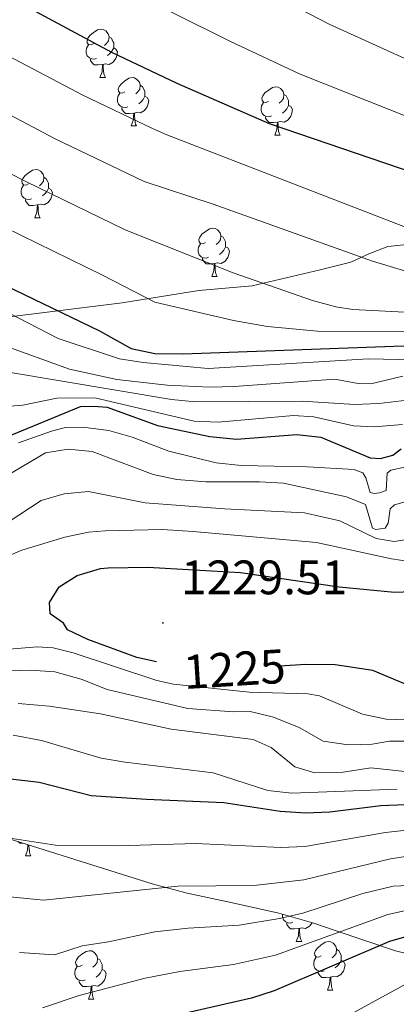
# Model space of a CAD drawing. Units: metres. Extents: x 647247 to 651765, y 4741179 to 4744245.
# Drawn here: x 648562 to 648641, y 4743654 to 4743858 of the extents above; entities that cross this region are included whole.
import ezdxf
from ezdxf.enums import TextEntityAlignment as Align

# ---------------------------------------------------------------- set-up
doc = ezdxf.new("R2010")
doc.units = ezdxf.units.M
doc.header["$MEASUREMENT"] = 0
doc.linetypes.add('TRAZOSX2', pattern=[1.5, 1, -0.5])
for name, color, linetype, lineweight in [('Carátula', 7, 'Continuous', 5), ('Level 35', 92, 'Continuous', 0), ('Level 36', 19, 'Continuous', 40), ('Level 4', 36, 'Continuous', 30), ('Level 41', 39, 'Continuous', 0), ('Level 5', 39, 'TRAZOSX2', 0), ('Level 7', 1, 'Continuous', 0)]:
    doc.layers.add(name, color=color, linetype=linetype, lineweight=lineweight)
doc.styles.add('Arial', font='ARIAL.TTF', dxfattribs={"height": 0.2})

# ---------------------------------------------------------------- blocks, each defined once
blk = doc.blocks.new('5PATER')
at = {"layer": 'Carátula', "linetype": 'Continuous', "lineweight": 5}
h = blk.add_hatch(color=250, dxfattribs=at)
edge = h.paths.add_edge_path()
edge.add_ellipse((0, 0), major_axis=(-1.33, -1.34), ratio=0.999422, start_angle=0, end_angle=360)

msp = doc.modelspace()

# ---------------------------------------------------------------- linework, layer by layer
at = {"layer": 'Level 35', "color": 92, "linetype": 'Continuous', "lineweight": 0, "ltscale": 0.5}
for points in [[(648744.13, 4743788.43, 1143.32), (648737.82, 4743789.37, 1146.39), (648730.81, 4743790.43, 1147.62), (648712, 4743796.14, 1152.54), (648691.56, 4743800.98, 1158.08), (648684.13, 4743802.45, 1159.52), (648672.53, 4743807.09, 1163.21), (648664.86, 4743809.99, 1163.83), (648661.55, 4743810.93, 1164.45), (648656.56, 4743811.39, 1164.67), (648643.41, 4743811.44, 1164.83), (648638.77, 4743811, 1164.86), (648634.85, 4743809.46, 1167.37), (648631.09, 4743807.75, 1170.38), (648624.72, 4743806.15, 1171.63), (648610.68, 4743802.85, 1175.79), (648599.57, 4743801.85, 1176.14), (648583.7, 4743799.29, 1180.47), (648558.04, 4743796.13, 1187.84)], [(648543.97, 4743693.41, 1207.64), (648589.91, 4743678.99, 1200.67), (648597.17, 4743677.05, 1199.22), (648606.57, 4743675.02, 1196.62), (648616.18, 4743672.88, 1193.23), (648623.42, 4743670.8, 1189.33), (648627.86, 4743669.33, 1187.57), (648640.39, 4743665.05, 1183.38), (648649.99, 4743662.73, 1181.57), (648651.13, 4743662.43, 1181.12), (648655.24, 4743661.32, 1178.63), (648662.98, 4743659.09, 1172.53), (648669.34, 4743657.15, 1168.6), (648673.46, 4743655.79, 1166.34), (648686.68, 4743652.21, 1161.01)]]:
    msp.add_polyline3d(points, dxfattribs=at)
at = {"layer": 'Level 36', "color": 92, "linetype": 'Continuous', "lineweight": 0}
for points in [[(648577.8, 4743853.05), (648577.27, 4743852.79), (648576.74, 4743852.84), (648576.48, 4743853.21), (648576.42, 4743853.64), (648576.58, 4743854.16), (648577.06, 4743854.75), (648577.7, 4743855.28), (648578.6, 4743855.87), (648579.34, 4743856.03), (648579.77, 4743855.97), (648580.3, 4743855.66), (648580.83, 4743855.07), (648580.99, 4743854.43), (648580.88, 4743853.58), (648580.45, 4743853.05), (648580.03, 4743852.63)], [(648580.99, 4743854.43), (648581.46, 4743854.12), (648581.78, 4743853.48), (648581.94, 4743853.16), (648581.94, 4743852.58), (648581.94, 4743852.15), (648581.57, 4743851.46), (648581.15, 4743850.98), (648580.67, 4743850.56)], [(648578.39, 4743849.97), (648577.96, 4743849.81), (648577.38, 4743849.87), (648576.9, 4743850.08), (648576.48, 4743850.51), (648576.26, 4743851.09), (648576.26, 4743851.51), (648576.32, 4743852.1), (648576.74, 4743852.79)], [(648581.94, 4743852.15), (648582.39, 4743851.9), (648582.74, 4743851.29), (648582.63, 4743850.56), (648582.42, 4743849.92), (648581.83, 4743849.18), (648581.04, 4743848.7), (648580.19, 4743848.81), (648579.76, 4743848.68)], [(648579.65, 4743848.68), (648578.76, 4743848.59), (648577.91, 4743848.59), (648577.49, 4743849.02), (648577.17, 4743849.5), (648577.17, 4743849.81)], [(648579.1, 4743845.99), (648579.54, 4743847.15), (648579.65, 4743848.68), (648579.76, 4743848.68), (648579.79, 4743848.09), (648579.83, 4743847.41), (648579.9, 4743846.79), (648580.01, 4743846.39), (648580.23, 4743845.99)], [(648579.1, 4743845.99), (648580.23, 4743845.99)], [(648584.28, 4743843.02), (648583.75, 4743842.75), (648583.22, 4743842.81), (648582.95, 4743843.18), (648582.9, 4743843.6), (648583.06, 4743844.12), (648583.54, 4743844.72), (648584.17, 4743845.25), (648585.07, 4743845.83), (648585.82, 4743845.99), (648586.24, 4743845.94), (648586.77, 4743845.62), (648587.3, 4743845.04), (648587.46, 4743844.4), (648587.35, 4743843.55), (648586.93, 4743843.02), (648586.51, 4743842.59)], [(648584.86, 4743839.94), (648584.44, 4743839.78), (648583.85, 4743839.84), (648583.38, 4743840.05), (648582.95, 4743840.47), (648582.74, 4743841.06), (648582.74, 4743841.48), (648582.79, 4743842.06), (648583.22, 4743842.75)], [(648587.46, 4743844.4), (648587.94, 4743844.08), (648588.25, 4743843.44), (648588.41, 4743843.12), (648588.41, 4743842.54), (648588.41, 4743842.12), (648588.04, 4743841.43), (648587.62, 4743840.95), (648587.14, 4743840.53)], [(648614.05, 4743841.11), (648613.52, 4743840.85), (648612.99, 4743840.9), (648612.72, 4743841.27), (648612.67, 4743841.7), (648612.83, 4743842.22), (648613.31, 4743842.81), (648613.94, 4743843.34), (648614.84, 4743843.93), (648615.59, 4743844.09), (648616.01, 4743844.03), (648616.54, 4743843.72), (648617.07, 4743843.13), (648617.23, 4743842.49), (648617.12, 4743841.64), (648616.7, 4743841.11), (648616.28, 4743840.69)], [(648588.41, 4743842.12), (648588.87, 4743841.87), (648589.21, 4743841.25), (648589.1, 4743840.53), (648588.89, 4743839.89), (648588.3, 4743839.15), (648587.51, 4743838.67), (648586.66, 4743838.77), (648586.23, 4743838.64)], [(648614.63, 4743838.03), (648614.21, 4743837.87), (648613.62, 4743837.93), (648613.15, 4743838.14), (648612.72, 4743838.57), (648612.51, 4743839.15), (648612.51, 4743839.57), (648612.56, 4743840.16), (648612.99, 4743840.85)], [(648617.23, 4743842.49), (648617.71, 4743842.18), (648618.02, 4743841.54), (648618.18, 4743841.22), (648618.18, 4743840.64), (648618.18, 4743840.21), (648617.81, 4743839.52), (648617.39, 4743839.04), (648616.91, 4743838.62)], [(648586.12, 4743838.64), (648585.23, 4743838.56), (648584.38, 4743838.56), (648583.96, 4743838.99), (648583.64, 4743839.46), (648583.64, 4743839.78)], [(648585.58, 4743835.96), (648586.01, 4743837.12), (648586.12, 4743838.64), (648586.23, 4743838.64), (648586.26, 4743838.06), (648586.3, 4743837.37), (648586.37, 4743836.76), (648586.48, 4743836.36), (648586.7, 4743835.96)], [(648618.18, 4743840.21), (648618.64, 4743839.96), (648618.98, 4743839.35), (648618.87, 4743838.62), (648618.66, 4743837.98), (648618.08, 4743837.24), (648617.28, 4743836.76), (648616.43, 4743836.87), (648616, 4743836.74)], [(648615.89, 4743836.74), (648615, 4743836.65), (648614.16, 4743836.65), (648613.73, 4743837.08), (648613.41, 4743837.56), (648613.41, 4743837.87)], [(648615.35, 4743834.05), (648615.78, 4743835.21), (648615.89, 4743836.74), (648616, 4743836.74), (648616.04, 4743836.15), (648616.07, 4743835.47), (648616.14, 4743834.85), (648616.26, 4743834.45), (648616.47, 4743834.05)], [(648585.58, 4743835.96), (648586.7, 4743835.96)], [(648615.35, 4743834.05), (648616.47, 4743834.05)], [(648564.3, 4743823.97), (648563.77, 4743823.71), (648563.24, 4743823.76), (648562.97, 4743824.13), (648562.92, 4743824.56), (648563.08, 4743825.08), (648563.56, 4743825.67), (648564.19, 4743826.2), (648565.09, 4743826.79), (648565.84, 4743826.95), (648566.26, 4743826.89), (648566.79, 4743826.58), (648567.32, 4743825.99), (648567.48, 4743825.35), (648567.37, 4743824.5), (648566.95, 4743823.97), (648566.53, 4743823.55)], [(648567.48, 4743825.35), (648567.96, 4743825.04), (648568.27, 4743824.4), (648568.43, 4743824.08), (648568.43, 4743823.5), (648568.43, 4743823.07), (648568.06, 4743822.38), (648567.64, 4743821.9), (648567.16, 4743821.48)], [(648564.88, 4743820.89), (648564.46, 4743820.73), (648563.87, 4743820.79), (648563.4, 4743821), (648562.97, 4743821.43), (648562.76, 4743822.01), (648562.76, 4743822.43), (648562.81, 4743823.02), (648563.24, 4743823.71)], [(648568.43, 4743823.07), (648568.89, 4743822.82), (648569.23, 4743822.21), (648569.12, 4743821.48), (648568.91, 4743820.84), (648568.33, 4743820.1), (648567.53, 4743819.62), (648566.68, 4743819.73), (648566.25, 4743819.6)], [(648566.14, 4743819.6), (648565.25, 4743819.51), (648564.41, 4743819.51), (648563.98, 4743819.94), (648563.66, 4743820.42), (648563.66, 4743820.73)], [(648565.6, 4743816.91), (648566.03, 4743818.07), (648566.14, 4743819.6), (648566.25, 4743819.6), (648566.29, 4743819.01), (648566.32, 4743818.33), (648566.39, 4743817.71), (648566.51, 4743817.31), (648566.72, 4743816.91)], [(648565.6, 4743816.91), (648566.72, 4743816.91)], [(648600.99, 4743811.83), (648600.46, 4743811.57), (648599.93, 4743811.62), (648599.66, 4743811.99), (648599.61, 4743812.42), (648599.77, 4743812.94), (648600.25, 4743813.53), (648600.88, 4743814.06), (648601.78, 4743814.65), (648602.53, 4743814.81), (648602.95, 4743814.75), (648603.48, 4743814.44), (648604.01, 4743813.85), (648604.17, 4743813.21), (648604.06, 4743812.36), (648603.64, 4743811.83), (648603.22, 4743811.41)], [(648604.17, 4743813.21), (648604.65, 4743812.9), (648604.96, 4743812.26), (648605.12, 4743811.94), (648605.12, 4743811.36), (648605.12, 4743810.93), (648604.75, 4743810.24), (648604.33, 4743809.76), (648603.85, 4743809.34)], [(648601.57, 4743808.75), (648601.15, 4743808.59), (648600.56, 4743808.65), (648600.09, 4743808.86), (648599.66, 4743809.29), (648599.45, 4743809.87), (648599.45, 4743810.29), (648599.5, 4743810.88), (648599.93, 4743811.57)], [(648605.12, 4743810.93), (648605.58, 4743810.68), (648605.92, 4743810.07), (648605.81, 4743809.34), (648605.6, 4743808.7), (648605.02, 4743807.96), (648604.22, 4743807.48), (648603.37, 4743807.59), (648602.94, 4743807.46)], [(648602.83, 4743807.46), (648601.94, 4743807.37), (648601.1, 4743807.37), (648600.67, 4743807.8), (648600.35, 4743808.28), (648600.35, 4743808.59)], [(648602.29, 4743804.77), (648602.72, 4743805.93), (648602.83, 4743807.46), (648602.94, 4743807.46), (648602.98, 4743806.87), (648603.01, 4743806.19), (648603.08, 4743805.57), (648603.2, 4743805.17), (648603.41, 4743804.77)], [(648602.29, 4743804.77), (648603.41, 4743804.77)], [(648563.19, 4743687.38), (648562.47, 4743687.38), (648562.15, 4743687.71)], [(648563.66, 4743684.78), (648564.1, 4743685.94), (648564.18, 4743687.07)], [(648564.34, 4743687.02), (648564.35, 4743686.88), (648564.39, 4743686.19), (648564.46, 4743685.58), (648564.57, 4743685.18), (648564.79, 4743684.78)], [(648563.66, 4743684.78), (648564.79, 4743684.78)], [(648619.09, 4743670.99), (648618.66, 4743670.83), (648618.08, 4743670.89), (648617.6, 4743671.1), (648617.18, 4743671.52), (648616.96, 4743672.11), (648616.96, 4743672.53), (648616.97, 4743672.66)], [(648620.35, 4743669.69), (648619.46, 4743669.61), (648618.61, 4743669.61), (648618.19, 4743670.04), (648617.87, 4743670.51), (648617.87, 4743670.83)], [(648619.8, 4743667.01), (648620.24, 4743668.17), (648620.35, 4743669.69), (648620.46, 4743669.69), (648620.49, 4743669.11), (648620.53, 4743668.42), (648620.6, 4743667.81), (648620.71, 4743667.41), (648620.93, 4743667.01)], [(648623.08, 4743670.9), (648622.53, 4743670.2), (648621.74, 4743669.72), (648620.89, 4743669.82), (648620.46, 4743669.69)], [(648619.8, 4743667.01), (648620.93, 4743667.01)], [(648624.98, 4743664.03), (648624.45, 4743663.77), (648623.92, 4743663.82), (648623.65, 4743664.19), (648623.6, 4743664.62), (648623.76, 4743665.14), (648624.24, 4743665.73), (648624.87, 4743666.26), (648625.77, 4743666.85), (648626.52, 4743667.01), (648626.94, 4743666.95), (648627.47, 4743666.64), (648628, 4743666.05), (648628.16, 4743665.41), (648628.05, 4743664.56), (648627.63, 4743664.03), (648627.21, 4743663.61)], [(648628.16, 4743665.41), (648628.64, 4743665.1), (648628.95, 4743664.46), (648629.11, 4743664.14), (648629.11, 4743663.56), (648629.11, 4743663.13), (648628.74, 4743662.44), (648628.32, 4743661.96), (648627.84, 4743661.54)], [(648575.42, 4743662.13), (648574.89, 4743661.86), (648574.36, 4743661.92), (648574.1, 4743662.29), (648574.04, 4743662.71), (648574.2, 4743663.23), (648574.68, 4743663.83), (648575.32, 4743664.36), (648576.22, 4743664.94), (648576.96, 4743665.1), (648577.39, 4743665.05), (648577.92, 4743664.73), (648578.45, 4743664.15), (648578.61, 4743663.51), (648578.5, 4743662.66), (648578.07, 4743662.13), (648577.65, 4743661.7)], [(648578.61, 4743663.51), (648579.08, 4743663.19), (648579.4, 4743662.55), (648579.56, 4743662.23), (648579.56, 4743661.65), (648579.56, 4743661.23), (648579.19, 4743660.54), (648578.77, 4743660.06), (648578.29, 4743659.64)], [(648625.56, 4743660.95), (648625.14, 4743660.79), (648624.55, 4743660.85), (648624.08, 4743661.06), (648623.65, 4743661.49), (648623.44, 4743662.07), (648623.44, 4743662.49), (648623.49, 4743663.08), (648623.92, 4743663.77)], [(648576.01, 4743659.05), (648575.58, 4743658.89), (648575, 4743658.95), (648574.52, 4743659.16), (648574.1, 4743659.58), (648573.88, 4743660.17), (648573.88, 4743660.59), (648573.94, 4743661.17), (648574.36, 4743661.86)], [(648579.56, 4743661.23), (648580.01, 4743660.98), (648580.36, 4743660.36), (648580.25, 4743659.64), (648580.04, 4743659), (648579.45, 4743658.26), (648578.66, 4743657.78), (648577.81, 4743657.88), (648577.38, 4743657.75)], [(648629.11, 4743663.13), (648629.57, 4743662.88), (648629.91, 4743662.27), (648629.8, 4743661.54), (648629.59, 4743660.9), (648629.01, 4743660.16), (648628.21, 4743659.68), (648627.36, 4743659.79), (648626.93, 4743659.66)], [(648626.82, 4743659.66), (648625.93, 4743659.57), (648625.09, 4743659.57), (648624.66, 4743660), (648624.34, 4743660.48), (648624.34, 4743660.79)], [(648626.28, 4743656.97), (648626.71, 4743658.13), (648626.82, 4743659.66), (648626.93, 4743659.66), (648626.97, 4743659.07), (648627, 4743658.39), (648627.07, 4743657.77), (648627.19, 4743657.37), (648627.4, 4743656.97)], [(648577.27, 4743657.75), (648576.38, 4743657.67), (648575.53, 4743657.67), (648575.11, 4743658.1), (648574.79, 4743658.57), (648574.79, 4743658.89)], [(648576.72, 4743655.07), (648577.16, 4743656.23), (648577.27, 4743657.75), (648577.38, 4743657.75), (648577.41, 4743657.17), (648577.45, 4743656.48), (648577.52, 4743655.87), (648577.63, 4743655.47), (648577.85, 4743655.07)], [(648576.72, 4743655.07), (648577.85, 4743655.07)], [(648626.28, 4743656.97), (648627.4, 4743656.97)]]:
    msp.add_lwpolyline(points, dxfattribs=at)
at = {"layer": 'Level 4', "color": 36, "linetype": 'Continuous', "lineweight": 30}
for points in [[(648563.85, 4743860.74, 1150.01), (648581.46, 4743851.27, 1150.01), (648595.02, 4743844.86, 1150.01), (648614.15, 4743836.49, 1150.01), (648674.54, 4743815.89, 1150.01)], [(648533.94, 4743815.23, 1175.01), (648578.98, 4743793.51, 1175.01), (648585.56, 4743789.89, 1175.01), (648590.46, 4743788.84, 1175.01), (648596.34, 4743788.74, 1175.01), (648640, 4743790.37, 1175.01), (648659.65, 4743790.65, 1175.01)], [(648559.64, 4743771.52, 1200.01), (648575.03, 4743777.87, 1200.01), (648577.8, 4743777.93, 1200.01), (648580.58, 4743777.69, 1200.01), (648591.03, 4743773.94, 1200.01), (648601.87, 4743771.64, 1200.01), (648607.42, 4743771.05, 1200.01), (648619.92, 4743772.07, 1200.01), (648624.88, 4743771.51, 1200.01), (648635.12, 4743767.2, 1200.01), (648637.28, 4743767.05, 1200.01), (648639.83, 4743767.73, 1200.01), (648641.54, 4743769.1, 1200.01)], [(648568.8, 4743734.91, 1225.01), (648568.64, 4743737.27, 1225.01), (648570.62, 4743740.5, 1225.01), (648574.36, 4743742.85, 1225.01), (648579.18, 4743744.26, 1225.01), (648580.78, 4743744.44, 1225.01), (648588.99, 4743744.53, 1225.01), (648608.21, 4743743.46, 1225.01), (648628.71, 4743740.46, 1225.01), (648640.19, 4743739.36, 1225.01), (648647.28, 4743739.63, 1225.01)], [(648590.79, 4743724.95, 1225.01), (648586.72, 4743725.86, 1225.01), (648576.57, 4743729.56, 1225.01), (648572.37, 4743731.61, 1225.01), (648571.52, 4743732.93, 1225.01), (648568.8, 4743734.91, 1225.01)], [(648648.16, 4743717.91, 1225.01), (648635.69, 4743723.18, 1225.01), (648627.86, 4743724.33, 1225.01), (648621.71, 4743724.38, 1225.01), (648616.46, 4743724.05, 1225.01)], [(648642.34, 4743695.33, 1200.01), (648637.35, 4743695.14, 1200.01), (648626.78, 4743693.82, 1200.01), (648621.78, 4743693.58, 1200.01), (648616.46, 4743693.96, 1200.01), (648604.77, 4743695.76, 1200.01), (648588.74, 4743696.4, 1200.01), (648577.27, 4743697.21, 1200.01), (648566.47, 4743699.98, 1200.01), (648560.52, 4743700.64, 1200.01)], [(648647.1, 4743669.33, 1175.01), (648639.15, 4743666.99, 1175.01), (648615.24, 4743656.77, 1175.01), (648610.48, 4743655.27, 1175.01), (648588.38, 4743650.21, 1175.01)]]:
    msp.add_polyline3d(points, dxfattribs=at)
at = {"layer": 'Level 5', "color": 36, "linetype": 'Continuous', "lineweight": 0}
for points in [[(648581.99, 4743880.19, 1140.01), (648626.6, 4743857.05, 1140.01), (648672.26, 4743836.3, 1140.01)], [(648583.06, 4743865, 1145.01), (648606.17, 4743853.46, 1145.01), (648620.61, 4743846.67, 1145.01), (648666.87, 4743828.32, 1145.01)], [(648558.76, 4743851.21, 1155.01), (648575.56, 4743842.33, 1155.01), (648590, 4743835.46, 1155.01), (648592.98, 4743834.09, 1155.01), (648645.82, 4743813.7, 1155.01)], [(648548.9, 4743844.32, 1160.01), (648569.65, 4743833.38, 1160.01), (648588.26, 4743824.47, 1160.01), (648602.59, 4743819.76, 1160.01), (648635.58, 4743807.94, 1160.01), (648652.08, 4743802.95, 1160.01)], [(648548.6, 4743832.13, 1165.01), (648563.75, 4743824.43, 1165.01), (648584.35, 4743814.47, 1165.01), (648606.74, 4743805.56, 1165.01), (648623.18, 4743799.81, 1165.01), (648628.02, 4743798.49, 1165.01), (648631.55, 4743797.95, 1165.01), (648648.91, 4743797.03, 1165.01)], [(648538.92, 4743824.92, 1170.01), (648579.63, 4743805.07, 1170.01), (648590.44, 4743799.48, 1170.01), (648606.79, 4743795.65, 1170.01), (648613.86, 4743794.4, 1170.01), (648624.19, 4743793.42, 1170.01), (648657.5, 4743793.4, 1170.01)], [(648560.11, 4743797.23, 1180.01), (648570.4, 4743791.94, 1180.01), (648583.13, 4743787.73, 1180.01), (648588.06, 4743786.93, 1180.01), (648601.55, 4743785.71, 1180.01), (648634.75, 4743787.74, 1180.01), (648662.58, 4743787.07, 1180.01)], [(648552.29, 4743792.97, 1185.01), (648572.79, 4743785.56, 1185.01), (648582.57, 4743783.45, 1185.01), (648593.03, 4743782.26, 1185.01), (648601.93, 4743781.84, 1185.01), (648606.93, 4743781.96, 1185.01), (648627.76, 4743783.49, 1185.01), (648632.6, 4743782.58, 1185.01), (648635.27, 4743782.54, 1185.01), (648641.9, 4743784.14, 1185.01)], [(648559.71, 4743785.04, 1190.01), (648593.92, 4743779.3, 1190.01), (648598.9, 4743778.81, 1190.01), (648621.02, 4743778.92, 1190.01), (648631.92, 4743778.26, 1190.01), (648636.91, 4743778.46, 1190.01), (648642.78, 4743779.14, 1190.01)], [(648559.52, 4743777.86, 1195.01), (648563.11, 4743778.15, 1195.01), (648570.15, 4743779.56, 1195.01), (648578.06, 4743779.64, 1195.01), (648598.6, 4743774.8, 1195.01), (648603.6, 4743774.63, 1195.01), (648619.2, 4743776.01, 1195.01), (648623.41, 4743775.7, 1195.01), (648631.67, 4743773.85, 1195.01), (648635.98, 4743773.65, 1195.01), (648641.82, 4743774.09, 1195.01)], [(648562.21, 4743770.29, 1205.01), (648569.02, 4743772.71, 1205.01), (648571.98, 4743773.5, 1205.01), (648575.57, 4743773.59, 1205.01), (648580.93, 4743772.89, 1205.01), (648585.78, 4743771.47, 1205.01), (648593.35, 4743768.57, 1205.01), (648603.19, 4743766.17, 1205.01), (648608.34, 4743765.65, 1205.01), (648622.06, 4743765.37, 1205.01), (648631.82, 4743764.78, 1205.01), (648633.59, 4743764.1, 1205.01), (648634.23, 4743763.09, 1205.01), (648635.12, 4743760.03, 1205.01), (648635.95, 4743759.85, 1205.01), (648637.07, 4743759.98, 1205.01), (648638.4, 4743760.42, 1205.01), (648638.62, 4743764.02, 1205.01), (648639.42, 4743764.65, 1205.01), (648643.51, 4743765.57, 1205.01)], [(648551.48, 4743758.64, 1210.01), (648567.78, 4743768.27, 1210.01), (648572.48, 4743769, 1210.01), (648577.45, 4743768.49, 1210.01), (648590.16, 4743763.78, 1210.01), (648595.04, 4743762.71, 1210.01), (648601.02, 4743762.21, 1210.01), (648612.16, 4743762.26, 1210.01), (648617.14, 4743761.94, 1210.01), (648630.19, 4743759.1, 1210.01), (648634.13, 4743757.55, 1210.01), (648635.58, 4743752.66, 1210.01), (648636.31, 4743752.37, 1210.01), (648638.25, 4743752.62, 1210.01), (648638.84, 4743753.66, 1210.01), (648639.28, 4743756.65, 1210.01), (648640.19, 4743757.49, 1210.01), (648645.05, 4743758.89, 1210.01)], [(648550.71, 4743747.79, 1215.01), (648566.9, 4743758.39, 1215.01), (648571.7, 4743759.74, 1215.01), (648576.69, 4743760.25, 1215.01), (648588.47, 4743757.89, 1215.01), (648604.92, 4743756.64, 1215.01), (648621.47, 4743755.81, 1215.01), (648628.8, 4743754.14, 1215.01), (648636.37, 4743750.52, 1215.01), (648640.08, 4743749.89, 1215.01), (648644.99, 4743750.63, 1215.01)], [(648571.81, 4743750.79, 1220.01), (648576.73, 4743751.78, 1220.01), (648580.19, 4743752.12, 1220.01), (648592.06, 4743752.39, 1220.01), (648598.41, 4743751.98, 1220.01), (648623.98, 4743749.64, 1220.01), (648639.55, 4743746.26, 1220.01), (648645.11, 4743745.47, 1220.01)], [(648558.31, 4743746.15, 1220.01), (648562.9, 4743748.11, 1220.01), (648571.81, 4743750.79, 1220.01)], [(648648.06, 4743712.7, 1220.01), (648638.4, 4743713.08, 1220.01), (648633.5, 4743714.08, 1220.01), (648624.63, 4743717.88, 1220.01), (648622.16, 4743718.34, 1220.01), (648610.04, 4743718.66, 1220.01), (648594.35, 4743720.34, 1220.01), (648590.89, 4743721.07, 1220.01), (648573.51, 4743726.81, 1220.01), (648569.38, 4743727.85, 1220.01), (648566.09, 4743728.07, 1220.01), (648553.49, 4743727.05, 1220.01)], [(648643.24, 4743708.5, 1215.01), (648639.13, 4743708.51, 1215.01), (648635.55, 4743707.91, 1215.01), (648630.55, 4743707.77, 1215.01), (648625.38, 4743708.52, 1215.01), (648620.38, 4743711.34, 1215.01), (648615.1, 4743713.47, 1215.01), (648610.23, 4743714.64, 1215.01), (648606.76, 4743714.61, 1215.01), (648597.3, 4743715.3, 1215.01), (648580.57, 4743719.21, 1215.01), (648575.19, 4743721.34, 1215.01), (648569.71, 4743722.85, 1215.01), (648564.72, 4743723.23, 1215.01), (648558.65, 4743723.02, 1215.01)], [(648665.28, 4743699.73, 1210.01), (648635.24, 4743702.98, 1210.01), (648629.51, 4743702.12, 1210.01), (648623.66, 4743701.98, 1210.01), (648619.53, 4743703.21, 1210.01), (648614.61, 4743707.2, 1210.01), (648610.87, 4743708.85, 1210.01), (648593.89, 4743711.01, 1210.01), (648579.24, 4743714.15, 1210.01), (648568.63, 4743715.74, 1210.01), (648562.15, 4743716.3, 1210.01)], [(648640.7, 4743698.59, 1205.01), (648618.86, 4743697.75, 1205.01), (648613.9, 4743698.33, 1205.01), (648602.54, 4743701.98, 1205.01), (648584.31, 4743704.14, 1205.01), (648579.38, 4743705.03, 1205.01), (648567, 4743708.69, 1205.01), (648561.12, 4743709.75, 1205.01)], [(648643.3, 4743690.13, 1195.01), (648638.32, 4743689.62, 1195.01), (648621.58, 4743686.69, 1195.01), (648616.58, 4743686.52, 1195.01), (648598.96, 4743687.32, 1195.01), (648582.78, 4743686.81, 1195.01), (648569.89, 4743687, 1195.01), (648560, 4743688.48, 1195.01)], [(648639.31, 4743684.17, 1190.01), (648621.37, 4743679.8, 1190.01), (648611, 4743678.59, 1190.01), (648595.21, 4743678.46, 1190.01), (648567.36, 4743675.56, 1190.01), (648558.26, 4743676.45, 1190.01), (648550.52, 4743676.1, 1190.01), (648544.08, 4743677.13, 1190.01), (648537.54, 4743676.98, 1190.01), (648531.56, 4743675.74, 1190.01), (648518.34, 4743670.54, 1190.01), (648474.1, 4743651.22, 1190.01)], [(648644.25, 4743684.93, 1190.01), (648639.31, 4743684.17, 1190.01)], [(648655.51, 4743679.19, 1185.01), (648639.85, 4743678.51, 1185.01), (648633.59, 4743676.95, 1185.01), (648621.17, 4743672.91, 1185.01), (648616.3, 4743671.76, 1185.01), (648607.97, 4743670.38, 1185.01), (648597.36, 4743669.78, 1185.01), (648590.46, 4743669, 1185.01), (648580.84, 4743666.92, 1185.01), (648575.4, 4743666.15, 1185.01), (648569.7, 4743664.24, 1185.01), (648562.44, 4743664.72, 1185.01)], [(648643.49, 4743673.64, 1180.01), (648638.79, 4743672.62, 1180.01), (648615.49, 4743664.21, 1180.01), (648606.79, 4743662.27, 1180.01), (648595.64, 4743660.77, 1180.01), (648588.45, 4743659.45, 1180.01), (648574.78, 4743655.8, 1180.01), (648567.17, 4743653.25, 1180.01)], [(648647.27, 4743660.79, 1170.01), (648630.22, 4743651.45, 1170.01)]]:
    msp.add_polyline3d(points, dxfattribs=at)

# ---------------------------------------------------------------- block references
at = {"layer": 'Level 7', "color": 19, "linetype": 'Continuous', "lineweight": 0, "xscale": 0.09999983015004542, "yscale": 0.09999983015004542}
msp.add_blockref('5PATER', (648592.14, 4743733.01, 1229.52), dxfattribs=at)

# ---------------------------------------------------------------- texts
at = {"layer": 'Level 41', "color": 19, "linetype": 'Continuous', "lineweight": 0, "style": 'Arial'}
msp.add_text('1229.51', height=7, dxfattribs=at).set_placement((648595.89, 4743736.76, 1229.52), align=Align.BOTTOM_LEFT)
at = {"layer": 'Level 41', "color": 39, "linetype": 'Continuous', "lineweight": 0, "style": 'Arial'}
msp.add_text('1225', height=7, rotation=3.6086, dxfattribs=at).set_placement((648606.97, 4743723.46, 1225.01), align=Align.MIDDLE_CENTER)

doc.saveas('drawing.dxf')
